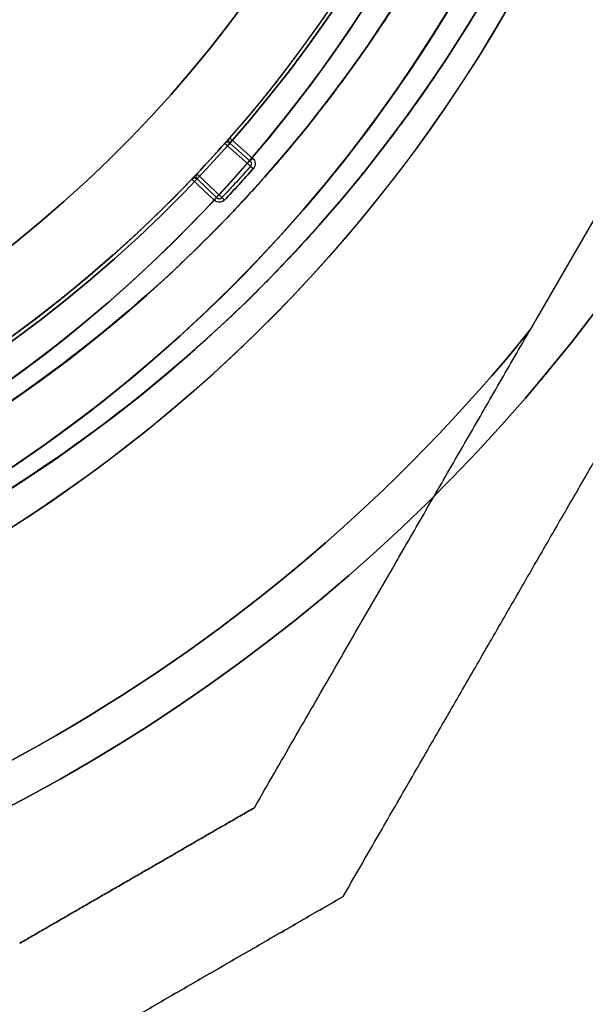
# Model space of a CAD drawing. Units: millimetres. Extents: x 3368 to 10936, y 2155 to 9636.
# Drawn here: x 6451 to 6475, y 4718 to 4759 of the extents above; entities that cross this region are included whole.
import ezdxf

# ---------------------------------------------------------------- set-up
doc = ezdxf.new("R2010")
doc.units = ezdxf.units.MM
doc.layers.add('Dimensions', color=7, linetype='Continuous')
doc.styles.get("Standard").update_dxf_attribs({"font": 'arial.ttf'})
doc.dimstyles.new('Leikkiset keinu', dxfattribs={"dimtxt": 150, "dimasz": 2.5, "dimexe": 0.06, "dimexo": 0.625, "dimtad": 0, "dimtih": 1, "dimtoh": 1, "dimdec": 0, "dimtxsty": 'Standard', "dimcen": 2.5, "dimadec": 0, "dimazin": 0, "dimtfac": 1, "dimtmove": 0, "dimatfit": 3, "dimfxl": 1, "dimarcsym": 0})

# ---------------------------------------------------------------- blocks, each defined once
blk = doc.blocks.new('*D29')
at = {"layer": 'Defpoints', "color": 0, "transparency": 16777216}
for p in [(3814.644, 4790.032, -122.572), (8791.819, 4790.032, -402.836), (8791.819, 2767.715)]:
    blk.add_point(p, dxfattribs=at)
at = {"layer": 'Dimensions', "color": 0, "lineweight": -2, "transparency": 16777216}
for p, q in [((3814.644, 4789.407), (3814.644, 2767.655)), ((8791.819, 4789.407), (8791.819, 2767.655)), ((3817.144, 2767.715), (6075.611, 2767.715)), ((8789.319, 2767.715), (6530.852, 2767.715))]:
    blk.add_line(p, q, dxfattribs=at)
at = {"layer": 'Dimensions', "color": 0, "transparency": 16777216}
for points in [[(3817.144, 2768.132), (3817.144, 2767.299), (3814.644, 2767.715)], [(8789.319, 2768.132), (8789.319, 2767.299), (8791.819, 2767.715)]]:
    blk.add_solid(points, dxfattribs=at)
at = {"layer": 'Dimensions', "color": 0, "transparency": 16777216, "insert": (6303.232, 2767.715), "char_height": 150, "attachment_point": 5}
blk.add_mtext('4977', dxfattribs=at)
blk = doc.blocks.new('*D30')
at = {"layer": 'Defpoints', "color": 0, "transparency": 16777216}
for p in [(6442.819, 6954.032, 597.164), (9935.058, 6954.032), (6442.819, 3256.032, 597.164)]:
    blk.add_point(p, dxfattribs=at)
at = {"layer": 'Dimensions', "color": 0, "lineweight": -2, "transparency": 16777216}
for p, q in [((6443.444, 6954.032), (9935.118, 6954.032)), ((9935.058, 6951.532), (9935.058, 5182.295)), ((9935.058, 3258.532), (9935.058, 5027.77)), ((6443.444, 3256.032), (9935.118, 3256.032))]:
    blk.add_line(p, q, dxfattribs=at)
at = {"layer": 'Dimensions', "color": 0, "transparency": 16777216}
for points in [[(9934.641, 6951.532), (9935.475, 6951.532), (9935.058, 6954.032)], [(9934.641, 3258.532), (9935.475, 3258.532), (9935.058, 3256.032)]]:
    blk.add_solid(points, dxfattribs=at)
at = {"layer": 'Dimensions', "color": 0, "transparency": 16777216, "insert": (9935.058, 5105.032), "char_height": 150, "attachment_point": 5}
blk.add_mtext('3698', dxfattribs=at)
blk = doc.blocks.new('*D31')
at = {"layer": 'Defpoints', "color": 0, "transparency": 16777216}
for p in [(4867.368, 4779.926, -612.242), (8012.703, 4779.597, -827.102), (4867.368, 4271.341)]:
    blk.add_point(p, dxfattribs=at)
at = {"layer": 'Dimensions', "color": 0, "lineweight": -2, "transparency": 16777216}
for p, q in [((4867.368, 4779.301), (4867.368, 4271.281)), ((8012.703, 4778.972), (8012.703, 4271.281)), ((4869.868, 4271.341), (6214.922, 4271.341)), ((8010.203, 4271.341), (6665.149, 4271.341))]:
    blk.add_line(p, q, dxfattribs=at)
at = {"layer": 'Dimensions', "color": 0, "transparency": 16777216}
for points in [[(4869.868, 4271.758), (4869.868, 4270.924), (4867.368, 4271.341)], [(8010.203, 4271.758), (8010.203, 4270.924), (8012.703, 4271.341)]]:
    blk.add_solid(points, dxfattribs=at)
at = {"layer": 'Dimensions', "color": 0, "transparency": 16777216, "insert": (6440.035, 4271.341), "char_height": 150, "attachment_point": 5}
blk.add_mtext('3145', dxfattribs=at)
blk = doc.blocks.new('*D34')
at = {"layer": 'Defpoints', "color": 0, "transparency": 16777216}
for p in [(6440.035, 6994.533, -719.672), (6440.035, 3215.862, -719.672), (10708.736, 3215.862)]:
    blk.add_point(p, dxfattribs=at)
at = {"layer": 'Dimensions', "color": 0, "lineweight": -2, "transparency": 16777216}
for p, q in [((6440.66, 6994.533), (10708.796, 6994.533)), ((10708.736, 6992.033), (10708.736, 5182.459)), ((10708.736, 3218.362), (10708.736, 5027.935)), ((6440.66, 3215.862), (10708.796, 3215.862))]:
    blk.add_line(p, q, dxfattribs=at)
at = {"layer": 'Dimensions', "color": 0, "transparency": 16777216}
for points in [[(10708.319, 6992.033), (10709.153, 6992.033), (10708.736, 6994.533)], [(10708.319, 3218.362), (10709.153, 3218.362), (10708.736, 3215.862)]]:
    blk.add_solid(points, dxfattribs=at)
at = {"layer": 'Dimensions', "color": 0, "transparency": 16777216, "insert": (10708.736, 5105.197), "char_height": 150, "attachment_point": 5}
blk.add_mtext('3779', dxfattribs=at)
blk = doc.blocks.new('*D35')
at = {"layer": 'Defpoints', "color": 0, "transparency": 16777216}
for p in [(3367.644, 5105.033, -122.572), (9512.819, 5105.032, -402.836), (9512.819, 2253.703)]:
    blk.add_point(p, dxfattribs=at)
at = {"layer": 'Dimensions', "color": 0, "lineweight": -2, "transparency": 16777216}
for p, q in [((3367.644, 5104.408), (3367.644, 2253.643)), ((9512.819, 5104.407), (9512.819, 2253.643)), ((3370.144, 2253.703), (6214.658, 2253.703)), ((9510.319, 2253.703), (6665.806, 2253.703))]:
    blk.add_line(p, q, dxfattribs=at)
at = {"layer": 'Dimensions', "color": 0, "transparency": 16777216}
for points in [[(3370.144, 2254.12), (3370.144, 2253.287), (3367.644, 2253.703)], [(9510.319, 2254.12), (9510.319, 2253.287), (9512.819, 2253.703)]]:
    blk.add_solid(points, dxfattribs=at)
at = {"layer": 'Dimensions', "color": 0, "transparency": 16777216, "insert": (6440.232, 2253.703), "char_height": 150, "attachment_point": 5}
blk.add_mtext('6145', dxfattribs=at)

msp = doc.modelspace()

# ---------------------------------------------------------------- linework, layer by layer
at = {"extrusion": (-0.866025, 0.5, -2.19237e-15)}
for p, q in [((6477.085, 4753.885, -828.497), (6472.419, 4745.803, -828.497)), ((6477.085, 4753.885, -773.497), (6472.419, 4745.803, -773.497)), ((6477.085, 4753.885, -558.497), (6472.419, 4745.803, -558.497)), ((6477.085, 4753.885, -503.497), (6472.419, 4745.803, -503.497)), ((6477.085, 4753.885, -288.497), (6472.419, 4745.803, -288.497)), ((6477.085, 4753.885, -233.497), (6472.419, 4745.803, -233.497)), ((6477.085, 4753.885, -18.497), (6472.419, 4745.803, -18.497)), ((6477.085, 4753.885, 36.503), (6472.419, 4745.803, 36.503)), ((6461.055, 4726.121, -778.56), (6461.055, 4726.121, -823.433)), ((6461.055, 4726.121, -508.56), (6461.055, 4726.121, -553.433)), ((6461.055, 4726.121, -238.56), (6461.055, 4726.121, -283.433)), ((6461.055, 4726.121, 31.44), (6461.055, 4726.121, -13.433))]:
    msp.add_line(p, q, dxfattribs=at)
for p, q in [((6477.085, 4753.885, -828.497), (6472.419, 4745.803, -828.497)), ((6477.085, 4753.885, -558.497), (6472.419, 4745.803, -558.497)), ((6477.085, 4753.885, -288.497), (6472.419, 4745.803, -288.497)), ((6477.085, 4753.885, -18.497), (6472.419, 4745.803, -18.497)), ((6459.833, 4753.504, 252.282), (6460.9, 4752.563, 292.498)), ((6459.833, 4753.504, 252.282), (6460.9, 4752.563, 292.498)), ((6460.986, 4752.887, 292.643), (6460.032, 4753.73, 292.643)), ((6460.032, 4753.729, 292.643), (6460.032, 4753.729, 260.763)), ((6460.032, 4753.729, 292.643), (6460.032, 4753.729, 260.763)), ((6460.887, 4752.775, 292.493), (6460.045, 4753.518, 260.763)), ((6460.045, 4753.518, 260.763), (6460.045, 4753.518, 292.493)), ((6460.045, 4753.518, 292.493), (6460.887, 4752.775, 292.493)), ((6459.717, 4751.272, 292.498), (6458.685, 4752.252, 252.282)), ((6459.717, 4751.272, 292.498), (6458.685, 4752.252, 252.282)), ((6458.478, 4752.034, 292.643), (6459.401, 4751.157, 292.643)), ((6458.479, 4752.034, 260.763), (6458.479, 4752.034, 292.643)), ((6458.479, 4752.034, 260.763), (6458.479, 4752.034, 292.643)), ((6458.691, 4752.039, 292.493), (6458.691, 4752.039, 260.763)), ((6458.691, 4752.039, 260.763), (6459.504, 4751.266, 292.493)), ((6459.504, 4751.266, 292.493), (6458.691, 4752.039, 292.493))]:
    msp.add_line(p, q)
at = {"extrusion": (5.01254e-15, 4.29723e-15, -1)}
for p, q in [((6477.085, 4753.885, -773.497), (6472.419, 4745.803, -773.497)), ((6477.085, 4753.885, -503.497), (6472.419, 4745.803, -503.497)), ((6477.085, 4753.885, -233.497), (6472.419, 4745.803, -233.497)), ((6477.085, 4753.885, 36.503), (6472.419, 4745.803, 36.503))]:
    msp.add_line(p, q, dxfattribs=at)
at = {"extrusion": (-1.38216e-17, 8.79983e-17, -1)}
for p, q in [((6460.986, 4752.887, 292.643), (6460.032, 4753.73, 292.643)), ((6458.478, 4752.034, 292.643), (6459.401, 4751.157, 292.643))]:
    msp.add_line(p, q, dxfattribs=at)
at = {"extrusion": (0.662103, 0.749413, 5.67957e-17)}
for p, q in [((6460.045, 4753.518, 260.763), (6460.045, 4753.518, 292.493)), ((6460.045, 4753.518, 292.493), (6460.887, 4752.775, 292.493)), ((6460.887, 4752.775, 292.493), (6460.045, 4753.518, 260.763))]:
    msp.add_line(p, q, dxfattribs=at)
at = {"extrusion": (-0.688911, -0.724846, -5.42633e-17)}
for p, q in [((6458.691, 4752.039, 260.763), (6459.504, 4751.266, 292.493)), ((6459.504, 4751.266, 292.493), (6458.691, 4752.039, 292.493)), ((6458.691, 4752.039, 292.493), (6458.691, 4752.039, 260.763))]:
    msp.add_line(p, q, dxfattribs=at)
at = {"extrusion": (-0.5, 0.866025, 1.63127e-15)}
for p, q in [((6461.055, 4726.121, -778.56), (6461.055, 4726.121, -823.433)), ((6461.055, 4726.121, -508.56), (6461.055, 4726.121, -553.433)), ((6461.055, 4726.121, -238.56), (6461.055, 4726.121, -283.433)), ((6461.055, 4726.121, 31.44), (6461.055, 4726.121, -13.433))]:
    msp.add_line(p, q, dxfattribs=at)
at = {"extrusion": (0.5, -0.866025, -1.63127e-15)}
for p, q in [((6464.716, 4722.461, -776.1), (6464.716, 4722.461, -825.894)), ((6464.716, 4722.461, -506.1), (6464.716, 4722.461, -555.894)), ((6464.716, 4722.461, -236.1), (6464.716, 4722.461, -285.894)), ((6464.716, 4722.461, 33.9), (6464.716, 4722.461, -15.894))]:
    msp.add_line(p, q, dxfattribs=at)
at = {"extrusion": (0.866025, -0.5, 2.19237e-15)}
for p, q in [((6464.716, 4722.461, -776.1), (6464.716, 4722.461, -825.894)), ((6464.716, 4722.461, -506.1), (6464.716, 4722.461, -555.894)), ((6464.716, 4722.461, -236.1), (6464.716, 4722.461, -285.894)), ((6464.716, 4722.461, 33.9), (6464.716, 4722.461, -15.894))]:
    msp.add_line(p, q, dxfattribs=at)
at = {"extrusion": (-1.38216e-17, 8.79983e-17, -1)}
for centre, radius, start, end in [((-6418.715, 4790.033, -287.643), 60.15, 81.07367, 261.07367), ((-6418.715, 4790.033, 2207.357), 57.15, 81.0737, 261.0737), ((-6418.715, 4790.033, -292.643), 57.15, 81.0737, 261.0737), ((-6418.715, 4790.033, -287.643), 57.15, 81.0737, 261.0737), ((-6418.715, 4790.033, -292.643), 57.15, 81.0737, 261.0737), ((-6418.715, 4790.033, -287.643), 57.15, 81.0737, 261.0737), ((-6418.715, 4790.033, 2207.357), 55.15, 81.0737, 261.0737), ((-6418.715, 4790.033, -247.643), 55, 81.0737, 261.0737), ((-6418.715, 4790.033, -247.643), 55, 81.0737, 261.0737), ((-6418.715, 4790.033, -247.643), 52, 81.0737, 261.0737), ((-6418.715, 4790.033, -295.643), 52, 81.0737, 261.0737), ((-6418.715, 4790.033, -247.643), 52, 81.0737, 261.0737), ((-6418.715, 4790.033, -292.643), 55, 172.2713, 221.3042), ((-6418.715, 4790.033, -292.643), 55, 172.2713, 221.3042), ((-6418.715, 4790.033, -252.277), 55, 221.6172, 223.3873), ((-6418.715, 4790.033, -252.277), 55, 221.6172, 223.3873), ((-6460.145, 4753.63, -260.763), 0.15, 311.4605, 41.3046), ((-6460.145, 4753.63, -260.763), 0.15, 311.4605, 41.3046), ((-6418.715, 4790.033, -292.498), 56.423, 221.6132, 223.3913), ((-6418.715, 4790.033, -292.498), 56.423, 221.6132, 223.3913), ((-6418.715, 4790.033, -292.643), 56.573, 221.6132, 223.3913), ((-6418.715, 4790.033, -292.643), 55, 223.7003, 261.0737), ((-6418.715, 4790.033, -292.643), 55, 223.7003, 261.0737), ((-6418.715, 4790.033, -314.165), 57.15, 226.9085, 259.2388), ((-6418.715, 4790.033, -314.165), 60.15, 226.90855, 259.23879)]:
    msp.add_arc(centre, radius, start, end, dxfattribs=at)
for centre, radius, start, end in [((6418.715, 4790.033, 287.643), 60.15, 278.92633, 98.92633), ((6418.715, 4790.033, 292.643), 57.15, 278.9263, 98.9263), ((6418.715, 4790.033, -2207.357), 57.15, 278.9263, 98.9263), ((6418.715, 4790.033, 292.643), 57.15, 278.9263, 98.9263), ((6418.715, 4790.033, 295.643), 57.15, 278.9263, 98.9263), ((6418.715, 4790.033, 295.643), 57.15, 278.9263, 98.9263), ((6418.715, 4790.033, 292.643), 55.15, 278.9263, 98.9263), ((6418.715, 4790.033, 292.643), 55.15, 278.9263, 98.9263), ((6418.715, 4790.033, -2207.357), 55.15, 278.9263, 98.9263), ((6418.715, 4790.033, 295.643), 52, 278.9263, 98.9263), ((6417.703, 4790.033, -768.497), 72, 180, 330), ((6417.703, 4790.033, -498.497), 72, 180, 330), ((6417.703, 4790.033, -228.497), 72, 180, 330), ((6417.703, 4790.033, 41.503), 72, 180, 330), ((6417.703, 4790.033, -833.497), 60, 180, 0), ((6417.703, 4790.033, -768.497), 60, 180, 330), ((6417.703, 4790.033, -563.497), 60, 180, 0), ((6417.703, 4790.033, -498.497), 60, 180, 330), ((6417.703, 4790.033, -293.497), 60, 180, 0), ((6417.703, 4790.033, -228.497), 60, 180, 330), ((6417.703, 4790.033, -23.497), 60, 180, 0), ((6417.703, 4790.033, 41.503), 60, 180, 330), ((6417.703, 4790.033, -778.568), 57, 180, 330), ((6417.703, 4790.033, -771.497), 57, 180, 330), ((6417.703, 4790.033, -771.497), 57, 180, 330), ((6417.703, 4790.033, -778.568), 57, 180, 330), ((6417.703, 4790.033, -508.568), 57, 180, 330), ((6417.703, 4790.033, -501.497), 57, 180, 330), ((6417.703, 4790.033, -501.497), 57, 180, 330), ((6417.703, 4790.033, -508.568), 57, 180, 330), ((6417.703, 4790.033, -238.568), 57, 180, 330), ((6417.703, 4790.033, -231.497), 57, 180, 330), ((6417.703, 4790.033, -231.497), 57, 180, 330), ((6417.703, 4790.033, -238.568), 57, 180, 330), ((6417.703, 4790.033, 31.432), 57, 180, 330), ((6417.703, 4790.033, 38.503), 57, 180, 330), ((6417.703, 4790.033, 38.503), 57, 180, 330), ((6417.703, 4790.033, 31.432), 57, 180, 330), ((6417.703, 4790.033, -828.497), 62.071, 196.92799, 343.0722), ((6417.703, 4790.033, -828.497), 62.071, 196.92799, 343.0722), ((6417.703, 4790.033, -558.497), 62.071, 196.92799, 343.0722), ((6417.703, 4790.033, -558.497), 62.071, 196.92799, 343.0722), ((6417.703, 4790.033, -288.497), 62.071, 196.92799, 343.0722), ((6417.703, 4790.033, -288.497), 62.071, 196.92799, 343.0722), ((6417.703, 4790.033, -18.497), 62.071, 196.92799, 343.0722), ((6417.703, 4790.033, -18.497), 62.071, 196.92799, 343.0722), ((6418.715, 4790.033, 252.282), 55, 316.6127, 318.3828), ((6418.715, 4790.033, 252.282), 55, 316.6127, 318.3828), ((6418.715, 4790.033, 292.643), 56.573, 316.6087, 318.3868), ((6458.587, 4751.931, 260.763), 0.15, 46.456, 136.3002), ((6458.587, 4751.931, 260.763), 0.15, 46.456, 136.3002), ((6417.703, 4790.033, -828.497), 70.357, 278.95044, 321.04956), ((6417.703, 4790.033, -558.497), 70.357, 278.95044, 321.04956), ((6417.703, 4790.033, -288.497), 70.357, 278.95044, 321.04956), ((6417.703, 4790.033, -18.497), 70.357, 278.95044, 321.04956)]:
    msp.add_arc(centre, radius, start, end)
at = {"extrusion": (4.59651e-15, 4.53743e-15, -1)}
for centre, radius, start, end in [((-6417.703, 4790.033, 833.497), 72, 210, 0), ((-6417.703, 4790.033, 768.497), 72, 210, 0), ((-6417.703, 4790.033, 833.497), 72, 210, 0), ((-6417.703, 4790.033, 563.497), 72, 210, 0), ((-6417.703, 4790.033, 498.497), 72, 210, 0), ((-6417.703, 4790.033, 563.497), 72, 210, 0), ((-6417.703, 4790.033, 293.497), 72, 210, 0), ((-6417.703, 4790.033, 228.497), 72, 210, 0), ((-6417.703, 4790.033, 293.497), 72, 210, 0), ((-6417.703, 4790.033, 23.497), 72, 210, 0), ((-6417.703, 4790.033, -41.503), 72, 210, 0), ((-6417.703, 4790.033, 23.497), 72, 210, 0), ((-6417.703, 4790.033, 768.497), 60, 210, 0), ((-6417.703, 4790.033, 833.497), 60, 180, 0), ((-6417.703, 4790.033, 498.497), 60, 210, 0), ((-6417.703, 4790.033, 563.497), 60, 180, 0), ((-6417.703, 4790.033, 228.497), 60, 210, 0), ((-6417.703, 4790.033, 293.497), 60, 180, 0), ((-6417.703, 4790.033, -41.503), 60, 210, 0), ((-6417.703, 4790.033, 23.497), 60, 180, 0), ((-6417.703, 4790.033, 823.426), 57, 180, 0), ((-6417.703, 4790.033, 830.497), 57, 180, 0), ((-6417.703, 4790.033, 823.426), 57, 180, 0), ((-6417.703, 4790.033, 830.497), 57, 180, 0), ((-6417.703, 4790.033, 553.426), 57, 180, 0), ((-6417.703, 4790.033, 560.497), 57, 180, 0), ((-6417.703, 4790.033, 553.426), 57, 180, 0), ((-6417.703, 4790.033, 560.497), 57, 180, 0), ((-6417.703, 4790.033, 283.426), 57, 180, 0), ((-6417.703, 4790.033, 290.497), 57, 180, 0), ((-6417.703, 4790.033, 283.426), 57, 180, 0), ((-6417.703, 4790.033, 290.497), 57, 180, 0), ((-6417.703, 4790.033, 13.426), 57, 180, 0), ((-6417.703, 4790.033, 20.497), 57, 180, 0), ((-6417.703, 4790.033, 13.426), 57, 180, 0), ((-6417.703, 4790.033, 20.497), 57, 180, 0), ((-6417.703, 4790.033, 773.497), 62.071, 210, 343.07201), ((-6417.703, 4790.033, 773.497), 62.071, 210, 343.07201), ((-6417.703, 4790.033, 503.497), 62.071, 210, 343.07201), ((-6417.703, 4790.033, 503.497), 62.071, 210, 343.07201), ((-6417.703, 4790.033, 233.497), 62.071, 210, 343.07201), ((-6417.703, 4790.033, 233.497), 62.071, 210, 343.07201), ((-6417.703, 4790.033, -36.503), 62.071, 210, 343.07201), ((-6417.703, 4790.033, -36.503), 62.071, 210, 343.07201), ((-6417.703, 4790.033, 828.497), 70.357, 218.95044, 261.04956), ((-6417.703, 4790.033, 773.497), 70.357, 218.95044, 261.04956), ((-6417.703, 4790.033, 773.497), 70.357, 218.95044, 261.04956), ((-6417.703, 4790.033, 558.497), 70.357, 218.95044, 261.04956), ((-6417.703, 4790.033, 503.497), 70.357, 218.95044, 261.04956), ((-6417.703, 4790.033, 503.497), 70.357, 218.95044, 261.04956), ((-6417.703, 4790.033, 288.497), 70.357, 218.95044, 261.04956), ((-6417.703, 4790.033, 233.497), 70.357, 218.95044, 261.04956), ((-6417.703, 4790.033, 233.497), 70.357, 218.95044, 261.04956), ((-6417.703, 4790.033, 18.497), 70.357, 218.95044, 261.04956), ((-6417.703, 4790.033, -36.503), 70.357, 218.95044, 261.04956), ((-6417.703, 4790.033, -36.503), 70.357, 218.95044, 261.04956)]:
    msp.add_arc(centre, radius, start, end, dxfattribs=at)
at = {"extrusion": (-0.66415, -0.747599, -1.87244e-13)}
msp.add_arc((1672.474, 252.277, -7844.016), 0.15, 177.9741, 180, dxfattribs=at)
msp.add_arc((1672.474, 252.277, -7844.016), 0.15, 177.9741, 180, dxfattribs=at)
at = {"extrusion": (0.749413, -0.662103, -6.8622e-17)}
msp.add_arc((7839.714, 292.493, 1695.041), 0.15, 90, 180, dxfattribs=at)
msp.add_arc((7839.714, 292.493, 1695.041), 0.15, 90, 180, dxfattribs=at)
at = {"extrusion": (-0.664099, -0.747645, -5.66126e-17)}
msp.add_arc((1674.439, 292.493, -7843.904), 0.15, 90, 177.9741, dxfattribs=at)
msp.add_arc((1674.439, 292.493, -7843.904), 0.15, 90, 177.9741, dxfattribs=at)
at = {"extrusion": (-0.686927, -0.726727, -4.01467e-13)}
msp.add_arc((1429.402, 252.277, -7890.231), 0.15, 177.9741, 180, dxfattribs=at)
msp.add_arc((1429.402, 252.277, -7890.231), 0.15, 177.9741, 180, dxfattribs=at)
at = {"extrusion": (-0.724846, 0.688911, 7.06415e-17)}
msp.add_arc((-7893.81, 292.493, -1408.942), 0.15, 90, 180, dxfattribs=at)
msp.add_arc((-7893.81, 292.493, -1408.942), 0.15, 90, 180, dxfattribs=at)
at = {"extrusion": (-0.686977, -0.726679, -8.38702e-15)}
msp.add_arc((1430.279, 292.493, -7890.326), 0.15, 90, 177.9741, dxfattribs=at)
msp.add_arc((1430.279, 292.493, -7890.326), 0.15, 90, 177.9741, dxfattribs=at)
at = {"extrusion": (-0.529912, 0.46818, -0.707107)}
msp.add_ellipse((6460.145, 4753.63, 292.493), major_axis=(-0.112, 0.099, 0.15), ratio=0.707108, start_param=-1.570798, end_param=-0.002724, dxfattribs=at)
msp.add_ellipse((6460.145, 4753.63, 292.493), major_axis=(-0.112, 0.099, 0.15), ratio=0.707108, start_param=-1.570798, end_param=-0.002724, dxfattribs=at)
at = {"extrusion": (-0.512545, 0.487131, -0.707107)}
msp.add_ellipse((6458.587, 4751.931, 292.493), major_axis=(-0.109, 0.103, 0.15), ratio=0.707108, start_param=0.002724, end_param=1.570798, dxfattribs=at)
msp.add_ellipse((6458.587, 4751.931, 292.493), major_axis=(-0.109, 0.103, 0.15), ratio=0.707108, start_param=0.002724, end_param=1.570798, dxfattribs=at)
for points, knots in [([(6475.41, 4782.832, 314.165), (6475.342, 4782.3, 313.177), (6475.264, 4781.744, 312.204), (6475.081, 4780.576, 310.294), (6474.975, 4779.964, 309.357), (6474.731, 4778.686, 307.54), (6474.593, 4778.018, 306.657), (6474.273, 4776.616, 304.955), (6474.091, 4775.881, 304.136), (6473.67, 4774.325, 302.577), (6473.429, 4773.501, 301.835), (6472.882, 4771.786, 300.497), (6472.575, 4770.893, 299.897), (6472.045, 4769.483, 299.131), (6471.857, 4768.999, 298.898), (6471.461, 4768.025, 298.493), (6471.253, 4767.532, 298.32), (6470.814, 4766.535, 298.038), (6470.582, 4766.027, 297.928), (6470.102, 4765.015, 297.784), (6469.606, 4764.009, 297.712), (6469.08, 4763.016, 297.785), (6468.538, 4762.03, 297.933), (6468.265, 4761.55, 298.042), (6467.716, 4760.615, 298.325), (6467.439, 4760.16, 298.498), (6466.883, 4759.272, 298.902), (6466.602, 4758.837, 299.135), (6465.769, 4757.582, 299.902), (6465.228, 4756.814, 300.5), (6464.169, 4755.378, 301.825), (6463.65, 4754.711, 302.553), (6462.888, 4753.769, 303.722), (6462.637, 4753.466, 304.125), (6462.144, 4752.881, 304.946), (6461.902, 4752.6, 305.366), (6461.186, 4751.785, 306.648), (6460.724, 4751.279, 307.534), (6459.828, 4750.33, 309.358), (6459.393, 4749.885, 310.296), (6458.554, 4749.053, 312.205), (6458.149, 4748.664, 313.177), (6457.758, 4748.298, 314.165)], [0, 0, 0, 0, 0.0033695, 0.0033695, 0.00673899, 0.00673899, 0.01010849, 0.01010849, 0.01347799, 0.01347799, 0.01684749, 0.01684749, 0.02021698, 0.02021698, 0.02190173, 0.02190173, 0.02358648, 0.02358648, 0.02527123, 0.02527123, 0.02695598, 0.02864073, 0.02864073, 0.03032547, 0.03032547, 0.03201022, 0.03201022, 0.03369497, 0.03369497, 0.03706447, 0.03706447, 0.04043397, 0.04043397, 0.04211871, 0.04211871, 0.04380346, 0.04380346, 0.04717296, 0.04717296, 0.05054246, 0.05054246, 0.05391195, 0.05391195, 0.05391195, 0.05391195]), ([(6469.757, 4758.208, 298.664), (6469.687, 4758.097, 298.711), (6469.618, 4757.986, 298.76), (6469.548, 4757.876, 298.81), (6469.329, 4757.53, 298.969), (6469.108, 4757.188, 299.145), (6468.888, 4756.856, 299.334), (6468.804, 4756.729, 299.407), (6468.721, 4756.603, 299.481), (6468.637, 4756.479, 299.557), (6468.145, 4755.748, 300.005), (6467.662, 4755.063, 300.515), (6467.187, 4754.416, 301.075), (6467.092, 4754.287, 301.186), (6466.998, 4754.16, 301.299), (6466.904, 4754.034, 301.414)], [0.032972255, 0.032972255, 0.032972255, 0.032972255, 0.033390726, 0.033390726, 0.033390726, 0.034707637, 0.034707637, 0.034707637, 0.035211473, 0.035211473, 0.035211473, 0.038178401, 0.038178401, 0.038178401, 0.038767668, 0.038767668, 0.038767668, 0.038767668]), ([(6460.032, 4753.729, 260.763), (6460.032, 4753.729, 259.345), (6460.025, 4753.721, 257.927), (6459.996, 4753.688, 255.8), (6459.983, 4753.674, 255.092), (6459.955, 4753.642, 254.029), (6459.944, 4753.63, 253.675), (6459.921, 4753.604, 253.144), (6459.913, 4753.594, 252.967), (6459.896, 4753.575, 252.702), (6459.89, 4753.568, 252.614), (6459.877, 4753.554, 252.483), (6459.873, 4753.549, 252.439), (6459.864, 4753.538, 252.374), (6459.86, 4753.535, 252.352), (6459.854, 4753.527, 252.32), (6459.851, 4753.525, 252.31), (6459.845, 4753.517, 252.29), (6459.841, 4753.513, 252.277), (6459.833, 4753.505, 252.277)], [0, 0, 0, 0, 0.004254101, 0.004254101, 0.006381151, 0.006381151, 0.007444676, 0.007444676, 0.007976439, 0.007976439, 0.00824232, 0.00824232, 0.008375261, 0.008375261, 0.008441731, 0.008441731, 0.008474966, 0.008474966, 0.008508201, 0.008508201, 0.008508201, 0.008508201]), ([(6460.032, 4753.729, 260.763), (6460.032, 4753.729, 259.345), (6460.025, 4753.721, 257.927), (6459.996, 4753.688, 255.8), (6459.983, 4753.674, 255.092), (6459.955, 4753.642, 254.029), (6459.944, 4753.63, 253.675), (6459.921, 4753.604, 253.144), (6459.913, 4753.594, 252.967), (6459.896, 4753.575, 252.702), (6459.89, 4753.568, 252.614), (6459.877, 4753.554, 252.483), (6459.873, 4753.549, 252.439), (6459.864, 4753.538, 252.374), (6459.86, 4753.535, 252.352), (6459.854, 4753.527, 252.32), (6459.851, 4753.525, 252.31), (6459.845, 4753.517, 252.29), (6459.841, 4753.513, 252.277), (6459.833, 4753.505, 252.277)], [0, 0, 0, 0, 0.004254101, 0.004254101, 0.006381151, 0.006381151, 0.007444676, 0.007444676, 0.007976439, 0.007976439, 0.00824232, 0.00824232, 0.008375261, 0.008375261, 0.008441731, 0.008441731, 0.008474966, 0.008474966, 0.008508201, 0.008508201, 0.008508201, 0.008508201]), ([(6460.045, 4753.518, 260.763), (6460.027, 4753.534, 259.348), (6460.004, 4753.547, 257.934), (6459.962, 4753.555, 255.812), (6459.946, 4753.557, 255.105), (6459.918, 4753.553, 254.044), (6459.908, 4753.551, 253.691), (6459.89, 4753.544, 253.16), (6459.883, 4753.542, 252.984), (6459.871, 4753.535, 252.719), (6459.867, 4753.533, 252.63), (6459.859, 4753.527, 252.498), (6459.856, 4753.525, 252.454), (6459.851, 4753.521, 252.388), (6459.849, 4753.519, 252.366), (6459.845, 4753.516, 252.333), (6459.844, 4753.515, 252.322), (6459.841, 4753.513, 252.306), (6459.84, 4753.512, 252.301), (6459.838, 4753.509, 252.29), (6459.837, 4753.509, 252.282), (6459.833, 4753.504, 252.282)], [0, 0, 0, 0, 0.004244284, 0.004244284, 0.006366426, 0.006366426, 0.007427498, 0.007427498, 0.007958033, 0.007958033, 0.008223301, 0.008223301, 0.008355935, 0.008355935, 0.008422252, 0.008422252, 0.00845541, 0.00845541, 0.008471989, 0.008471989, 0.008488569, 0.008488569, 0.008488569, 0.008488569]), ([(6460.045, 4753.518, 260.763), (6460.027, 4753.534, 259.348), (6460.004, 4753.547, 257.934), (6459.962, 4753.555, 255.812), (6459.946, 4753.557, 255.105), (6459.918, 4753.553, 254.044), (6459.908, 4753.551, 253.691), (6459.89, 4753.544, 253.16), (6459.883, 4753.542, 252.984), (6459.871, 4753.535, 252.719), (6459.867, 4753.533, 252.63), (6459.859, 4753.527, 252.498), (6459.856, 4753.525, 252.454), (6459.851, 4753.521, 252.388), (6459.849, 4753.519, 252.366), (6459.845, 4753.516, 252.333), (6459.844, 4753.515, 252.322), (6459.841, 4753.513, 252.306), (6459.84, 4753.512, 252.301), (6459.838, 4753.509, 252.29), (6459.837, 4753.509, 252.282), (6459.833, 4753.504, 252.282)], [0, 0, 0, 0, 0.004244284, 0.004244284, 0.006366426, 0.006366426, 0.007427498, 0.007427498, 0.007958033, 0.007958033, 0.008223301, 0.008223301, 0.008355935, 0.008355935, 0.008422252, 0.008422252, 0.00845541, 0.00845541, 0.008471989, 0.008471989, 0.008488569, 0.008488569, 0.008488569, 0.008488569]), ([(6460.986, 4752.887, 292.643), (6461.045, 4752.835, 292.643), (6461.082, 4752.759, 292.643), (6461.092, 4752.602, 292.643), (6461.064, 4752.522, 292.643), (6461.012, 4752.463, 292.643)], [0, 0, 0, 0, 0.0002366749, 0.0002366749, 0.0004733498, 0.0004733498, 0.0004733498, 0.0004733498]), ([(6460.986, 4752.887, 292.643), (6461.045, 4752.835, 292.643), (6461.082, 4752.759, 292.643), (6461.092, 4752.602, 292.643), (6461.064, 4752.522, 292.643), (6461.012, 4752.463, 292.643)], [0, 0, 0, 0, 0.0002366749, 0.0002366749, 0.0004733498, 0.0004733498, 0.0004733498, 0.0004733498]), ([(6458.685, 4752.252, 252.277), (6458.678, 4752.244, 252.277), (6458.673, 4752.239, 252.29), (6458.667, 4752.232, 252.31), (6458.664, 4752.23, 252.32), (6458.658, 4752.222, 252.352), (6458.654, 4752.219, 252.374), (6458.645, 4752.209, 252.439), (6458.64, 4752.204, 252.483), (6458.627, 4752.19, 252.615), (6458.621, 4752.183, 252.703), (6458.603, 4752.165, 252.967), (6458.594, 4752.155, 253.144), (6458.57, 4752.131, 253.675), (6458.559, 4752.119, 254.029), (6458.53, 4752.088, 255.092), (6458.517, 4752.074, 255.8), (6458.487, 4752.043, 257.927), (6458.479, 4752.034, 259.345), (6458.479, 4752.034, 260.763)], [0, 0, 0, 0, 0.000033599, 0.000033599, 0.000067198, 0.000067198, 0.000134395, 0.000134395, 0.00026879, 0.00026879, 0.00053758, 0.00053758, 0.001075161, 0.001075161, 0.002150322, 0.002150322, 0.004300644, 0.004300644, 0.008601287, 0.008601287, 0.008601287, 0.008601287]), ([(6458.685, 4752.252, 252.277), (6458.678, 4752.244, 252.277), (6458.673, 4752.239, 252.29), (6458.667, 4752.232, 252.31), (6458.664, 4752.23, 252.32), (6458.658, 4752.222, 252.352), (6458.654, 4752.219, 252.374), (6458.645, 4752.209, 252.439), (6458.64, 4752.204, 252.483), (6458.627, 4752.19, 252.615), (6458.621, 4752.183, 252.703), (6458.603, 4752.165, 252.967), (6458.594, 4752.155, 253.144), (6458.57, 4752.131, 253.675), (6458.559, 4752.119, 254.029), (6458.53, 4752.088, 255.092), (6458.517, 4752.074, 255.8), (6458.487, 4752.043, 257.927), (6458.479, 4752.034, 259.345), (6458.479, 4752.034, 260.763)], [0, 0, 0, 0, 0.000033599, 0.000033599, 0.000067198, 0.000067198, 0.000134395, 0.000134395, 0.00026879, 0.00026879, 0.00053758, 0.00053758, 0.001075161, 0.001075161, 0.002150322, 0.002150322, 0.004300644, 0.004300644, 0.008601287, 0.008601287, 0.008601287, 0.008601287]), ([(6458.685, 4752.252, 252.282), (6458.684, 4752.25, 252.282), (6458.683, 4752.249, 252.285), (6458.681, 4752.247, 252.29), (6458.68, 4752.246, 252.293), (6458.679, 4752.244, 252.301), (6458.678, 4752.243, 252.306), (6458.676, 4752.24, 252.322), (6458.675, 4752.239, 252.333), (6458.672, 4752.235, 252.366), (6458.67, 4752.233, 252.388), (6458.667, 4752.227, 252.454), (6458.665, 4752.224, 252.498), (6458.66, 4752.216, 252.631), (6458.658, 4752.212, 252.719), (6458.653, 4752.199, 252.984), (6458.651, 4752.192, 253.16), (6458.646, 4752.174, 253.691), (6458.645, 4752.163, 254.044), (6458.643, 4752.135, 255.105), (6458.646, 4752.12, 255.812), (6458.658, 4752.078, 257.934), (6458.672, 4752.057, 259.348), (6458.691, 4752.039, 260.763)], [0, 0, 0, 0, 0.000008411, 0.000008411, 0.000016823, 0.000016823, 0.000033646, 0.000033646, 0.000067292, 0.000067292, 0.000134583, 0.000134583, 0.000269166, 0.000269166, 0.000538332, 0.000538332, 0.001076664, 0.001076664, 0.002153328, 0.002153328, 0.004306657, 0.004306657, 0.008613313, 0.008613313, 0.008613313, 0.008613313]), ([(6458.685, 4752.252, 252.282), (6458.684, 4752.25, 252.282), (6458.683, 4752.249, 252.285), (6458.681, 4752.247, 252.29), (6458.68, 4752.246, 252.293), (6458.679, 4752.244, 252.301), (6458.678, 4752.243, 252.306), (6458.676, 4752.24, 252.322), (6458.675, 4752.239, 252.333), (6458.672, 4752.235, 252.366), (6458.67, 4752.233, 252.388), (6458.667, 4752.227, 252.454), (6458.665, 4752.224, 252.498), (6458.66, 4752.216, 252.631), (6458.658, 4752.212, 252.719), (6458.653, 4752.199, 252.984), (6458.651, 4752.192, 253.16), (6458.646, 4752.174, 253.691), (6458.645, 4752.163, 254.044), (6458.643, 4752.135, 255.105), (6458.646, 4752.12, 255.812), (6458.658, 4752.078, 257.934), (6458.672, 4752.057, 259.348), (6458.691, 4752.039, 260.763)], [0, 0, 0, 0, 0.000008411, 0.000008411, 0.000016823, 0.000016823, 0.000033646, 0.000033646, 0.000067292, 0.000067292, 0.000134583, 0.000134583, 0.000269166, 0.000269166, 0.000538332, 0.000538332, 0.001076664, 0.001076664, 0.002153328, 0.002153328, 0.004306657, 0.004306657, 0.008613313, 0.008613313, 0.008613313, 0.008613313]), ([(6465.547, 4752.286, 303.227), (6465.456, 4752.174, 303.358), (6465.366, 4752.062, 303.491), (6465.276, 4751.952, 303.624), (6465.099, 4751.736, 303.888), (6464.924, 4751.525, 304.157), (6464.75, 4751.318, 304.429), (6464.489, 4751.007, 304.841), (6464.231, 4750.708, 305.262), (6463.978, 4750.418, 305.691)], [0.041649165, 0.041649165, 0.041649165, 0.041649165, 0.042233831, 0.042233831, 0.042233831, 0.043384547, 0.043384547, 0.043384547, 0.045119929, 0.045119929, 0.045119929, 0.045119929]), ([(6459.826, 4751.169, 292.643), (6459.771, 4751.111, 292.643), (6459.694, 4751.077, 292.643), (6459.537, 4751.073, 292.643), (6459.458, 4751.103, 292.643), (6459.401, 4751.157, 292.643)], [0, 0, 0, 0, 0.0002366941, 0.0002366941, 0.0004733882, 0.0004733882, 0.0004733882, 0.0004733882]), ([(6459.826, 4751.169, 292.643), (6459.771, 4751.111, 292.643), (6459.694, 4751.077, 292.643), (6459.537, 4751.073, 292.643), (6459.458, 4751.103, 292.643), (6459.401, 4751.157, 292.643)], [0, 0, 0, 0, 0.0002366941, 0.0002366941, 0.0004733882, 0.0004733882, 0.0004733882, 0.0004733882]), ([(6463.978, 4750.418, 305.691), (6463.903, 4750.332, 305.818), (6463.828, 4750.247, 305.946), (6463.754, 4750.163, 306.074), (6463.325, 4749.679, 306.814), (6462.908, 4749.223, 307.579), (6462.5, 4748.791, 308.363)], [0.045119929, 0.045119929, 0.045119929, 0.045119929, 0.045633347, 0.045633347, 0.045633347, 0.048590692, 0.048590692, 0.048590692, 0.048590692])]:
    msp.add_open_spline(points, degree=3, knots=knots)
for points in [[(6470.462, 4759.369, 298.241), (6470.229, 4758.974, 298.362), (6469.993, 4758.588, 298.503), (6469.757, 4758.208, 298.664)], [(6466.904, 4754.034, 301.414), (6466.445, 4753.42, 301.976), (6465.993, 4752.839, 302.583), (6465.547, 4752.286, 303.227)], [(6460.909, 4752.75, 292.494), (6460.903, 4752.759, 292.493), (6460.895, 4752.767, 292.493), (6460.887, 4752.775, 292.493)], [(6460.909, 4752.75, 292.494), (6460.903, 4752.759, 292.493), (6460.895, 4752.767, 292.493), (6460.887, 4752.775, 292.493)], [(6460.9, 4752.563, 292.498), (6460.911, 4752.575, 292.498), (6460.92, 4752.59, 292.498), (6460.926, 4752.605, 292.498)], [(6460.9, 4752.563, 292.498), (6460.911, 4752.575, 292.498), (6460.92, 4752.59, 292.498), (6460.926, 4752.605, 292.498)], [(6460.931, 4752.704, 292.495), (6460.927, 4752.721, 292.495), (6460.919, 4752.736, 292.494), (6460.909, 4752.75, 292.494)], [(6460.931, 4752.704, 292.495), (6460.927, 4752.721, 292.495), (6460.919, 4752.736, 292.494), (6460.909, 4752.75, 292.494)], [(6460.926, 4752.605, 292.498), (6460.933, 4752.621, 292.497), (6460.936, 4752.638, 292.497), (6460.937, 4752.654, 292.497)], [(6460.926, 4752.605, 292.498), (6460.933, 4752.621, 292.497), (6460.936, 4752.638, 292.497), (6460.937, 4752.654, 292.497)], [(6460.937, 4752.654, 292.497), (6460.938, 4752.671, 292.496), (6460.936, 4752.688, 292.496), (6460.931, 4752.704, 292.495)], [(6460.937, 4752.654, 292.497), (6460.938, 4752.671, 292.496), (6460.936, 4752.688, 292.496), (6460.931, 4752.704, 292.495)], [(6459.504, 4751.266, 292.493), (6459.516, 4751.255, 292.493), (6459.531, 4751.245, 292.494), (6459.546, 4751.238, 292.494)], [(6459.504, 4751.266, 292.493), (6459.516, 4751.255, 292.493), (6459.531, 4751.245, 292.494), (6459.546, 4751.238, 292.494)], [(6459.546, 4751.238, 292.494), (6459.561, 4751.231, 292.495), (6459.578, 4751.227, 292.496), (6459.595, 4751.225, 292.496)], [(6459.546, 4751.238, 292.494), (6459.561, 4751.231, 292.495), (6459.578, 4751.227, 292.496), (6459.595, 4751.225, 292.496)], [(6459.595, 4751.225, 292.496), (6459.612, 4751.224, 292.496), (6459.629, 4751.225, 292.497), (6459.645, 4751.23, 292.497)], [(6459.595, 4751.225, 292.496), (6459.612, 4751.224, 292.496), (6459.629, 4751.225, 292.497), (6459.645, 4751.23, 292.497)], [(6459.645, 4751.23, 292.497), (6459.661, 4751.234, 292.497), (6459.677, 4751.241, 292.498), (6459.691, 4751.25, 292.498)], [(6459.645, 4751.23, 292.497), (6459.661, 4751.234, 292.497), (6459.677, 4751.241, 292.498), (6459.691, 4751.25, 292.498)], [(6459.691, 4751.25, 292.498), (6459.7, 4751.256, 292.498), (6459.709, 4751.264, 292.498), (6459.717, 4751.272, 292.498)], [(6459.691, 4751.25, 292.498), (6459.7, 4751.256, 292.498), (6459.709, 4751.264, 292.498), (6459.717, 4751.272, 292.498)], [(6462.339, 4748.62, 308.676), (6461.918, 4748.176, 309.499), (6461.507, 4747.757, 310.344), (6461.109, 4747.362, 311.203)], [(6462.5, 4748.791, 308.363), (6462.446, 4748.733, 308.467), (6462.393, 4748.677, 308.571), (6462.339, 4748.62, 308.676)], [(6461.023, 4747.276, 311.389), (6460.605, 4746.863, 312.297), (6460.2, 4746.474, 313.224), (6459.808, 4746.107, 314.165)], [(6461.109, 4747.362, 311.203), (6461.08, 4747.333, 311.265), (6461.051, 4747.305, 311.327), (6461.023, 4747.276, 311.389)]]:
    msp.add_open_spline(points, degree=3)
for points, weights in [([(6464.716, 4722.461, -825.894), (6473.905, 4738.378, -831.654), (6482.222, 4752.783, -831.654)], [1.48939474098, 1.56753561765, 1.56753561765]), ([(6464.716, 4722.461, -776.1), (6473.905, 4738.378, -770.339), (6482.222, 4752.783, -770.339)], [1.48939474098, 1.56753561765, 1.56753561765]), ([(6464.716, 4722.461, -825.894), (6473.905, 4738.378, -831.654), (6482.222, 4752.783, -831.654)], [1.48939474098, 1.56753561765, 1.56753561765]), ([(6464.716, 4722.461, -776.1), (6473.905, 4738.378, -770.339), (6482.222, 4752.783, -770.339)], [1.48939474098, 1.56753561765, 1.56753561765]), ([(6464.716, 4722.461, -555.894), (6473.905, 4738.378, -561.654), (6482.222, 4752.783, -561.654)], [1.48939474098, 1.56753561765, 1.56753561765]), ([(6464.716, 4722.461, -506.1), (6473.905, 4738.378, -500.339), (6482.222, 4752.783, -500.339)], [1.48939474098, 1.56753561765, 1.56753561765]), ([(6464.716, 4722.461, -555.894), (6473.905, 4738.378, -561.654), (6482.222, 4752.783, -561.654)], [1.48939474098, 1.56753561765, 1.56753561765]), ([(6464.716, 4722.461, -506.1), (6473.905, 4738.378, -500.339), (6482.222, 4752.783, -500.339)], [1.48939474098, 1.56753561765, 1.56753561765]), ([(6464.716, 4722.461, -285.894), (6473.905, 4738.378, -291.654), (6482.222, 4752.783, -291.654)], [1.48939474098, 1.56753561765, 1.56753561765]), ([(6464.716, 4722.461, -236.1), (6473.905, 4738.378, -230.339), (6482.222, 4752.783, -230.339)], [1.48939474098, 1.56753561765, 1.56753561765]), ([(6464.716, 4722.461, -285.894), (6473.905, 4738.378, -291.654), (6482.222, 4752.783, -291.654)], [1.48939474098, 1.56753561765, 1.56753561765]), ([(6464.716, 4722.461, -236.1), (6473.905, 4738.378, -230.339), (6482.222, 4752.783, -230.339)], [1.48939474098, 1.56753561765, 1.56753561765]), ([(6464.716, 4722.461, -15.894), (6473.905, 4738.378, -21.654), (6482.222, 4752.783, -21.654)], [1.48939474098, 1.56753561765, 1.56753561765]), ([(6464.716, 4722.461, 33.9), (6473.905, 4738.378, 39.661), (6482.222, 4752.783, 39.661)], [1.48939474098, 1.56753561765, 1.56753561765]), ([(6464.716, 4722.461, -15.894), (6473.905, 4738.378, -21.654), (6482.222, 4752.783, -21.654)], [1.48939474098, 1.56753561765, 1.56753561765]), ([(6464.716, 4722.461, 33.9), (6473.905, 4738.378, 39.661), (6482.222, 4752.783, 39.661)], [1.48939474098, 1.56753561765, 1.56753561765]), ([(6461.055, 4726.121, -823.433), (6467.001, 4736.42, -827.254), (6472.419, 4745.803, -828.497)], [1.47108871164, 1.52498134772, 1.54336100997]), ([(6461.055, 4726.121, -778.56), (6467.001, 4736.42, -774.739), (6472.419, 4745.803, -773.497)], [1.47108871164, 1.52498134772, 1.54336100997]), ([(6461.055, 4726.121, -823.433), (6467.001, 4736.42, -827.254), (6472.419, 4745.803, -828.497)], [1.47108871164, 1.52498134772, 1.54336100997]), ([(6461.055, 4726.121, -778.56), (6467.001, 4736.42, -774.739), (6472.419, 4745.803, -773.497)], [1.47108871164, 1.52498134772, 1.54336100997]), ([(6461.055, 4726.121, -553.433), (6467.001, 4736.42, -557.254), (6472.419, 4745.803, -558.497)], [1.47108871164, 1.52498134772, 1.54336100997]), ([(6461.055, 4726.121, -508.56), (6467.001, 4736.42, -504.739), (6472.419, 4745.803, -503.497)], [1.47108871164, 1.52498134772, 1.54336100997]), ([(6461.055, 4726.121, -553.433), (6467.001, 4736.42, -557.254), (6472.419, 4745.803, -558.497)], [1.47108871164, 1.52498134772, 1.54336100997]), ([(6461.055, 4726.121, -508.56), (6467.001, 4736.42, -504.739), (6472.419, 4745.803, -503.497)], [1.47108871164, 1.52498134772, 1.54336100997]), ([(6461.055, 4726.121, -283.433), (6467.001, 4736.42, -287.254), (6472.419, 4745.803, -288.497)], [1.47108871164, 1.52498134772, 1.54336100997]), ([(6461.055, 4726.121, -238.56), (6467.001, 4736.42, -234.739), (6472.419, 4745.803, -233.497)], [1.47108871164, 1.52498134772, 1.54336100997]), ([(6461.055, 4726.121, -283.433), (6467.001, 4736.42, -287.254), (6472.419, 4745.803, -288.497)], [1.47108871164, 1.52498134772, 1.54336100997]), ([(6461.055, 4726.121, -238.56), (6467.001, 4736.42, -234.739), (6472.419, 4745.803, -233.497)], [1.47108871164, 1.52498134772, 1.54336100997]), ([(6461.055, 4726.121, -13.433), (6467.001, 4736.42, -17.254), (6472.419, 4745.803, -18.497)], [1.47108871164, 1.52498134772, 1.54336100997]), ([(6461.055, 4726.121, 31.44), (6467.001, 4736.42, 35.261), (6472.419, 4745.803, 36.503)], [1.47108871164, 1.52498134772, 1.54336100997]), ([(6461.055, 4726.121, -13.433), (6467.001, 4736.42, -17.254), (6472.419, 4745.803, -18.497)], [1.47108871164, 1.52498134772, 1.54336100997]), ([(6461.055, 4726.121, 31.44), (6467.001, 4736.42, 35.261), (6472.419, 4745.803, 36.503)], [1.47108871164, 1.52498134772, 1.54336100997]), ([(6461.055, 4726.121, -823.433), (6456.216, 4723.327, -823.731), (6451.376, 4720.533, -823.433)], [1.40531115829, 1.40900510308, 1.40531115829]), ([(6451.376, 4720.533, -778.56), (6456.216, 4723.327, -778.262), (6461.055, 4726.121, -778.56)], [1.40618504791, 1.40988128977, 1.40618504791]), ([(6461.055, 4726.121, -823.433), (6456.216, 4723.327, -823.731), (6451.376, 4720.533, -823.433)], [1.40531115829, 1.40900510308, 1.40531115829]), ([(6451.376, 4720.533, -778.56), (6456.216, 4723.327, -778.262), (6461.055, 4726.121, -778.56)], [1.40618504791, 1.40988128977, 1.40618504791]), ([(6461.055, 4726.121, -553.433), (6456.216, 4723.327, -553.731), (6451.376, 4720.533, -553.433)], [1.40531115829, 1.40900510308, 1.40531115829]), ([(6451.376, 4720.533, -508.56), (6456.216, 4723.327, -508.262), (6461.055, 4726.121, -508.56)], [1.40618504791, 1.40988128977, 1.40618504791]), ([(6461.055, 4726.121, -553.433), (6456.216, 4723.327, -553.731), (6451.376, 4720.533, -553.433)], [1.40531115829, 1.40900510308, 1.40531115829]), ([(6451.376, 4720.533, -508.56), (6456.216, 4723.327, -508.262), (6461.055, 4726.121, -508.56)], [1.40618504791, 1.40988128977, 1.40618504791]), ([(6461.055, 4726.121, -283.433), (6456.216, 4723.327, -283.731), (6451.376, 4720.533, -283.433)], [1.40531115829, 1.40900510308, 1.40531115829]), ([(6451.376, 4720.533, -238.56), (6456.216, 4723.327, -238.262), (6461.055, 4726.121, -238.56)], [1.40618504791, 1.40988128977, 1.40618504791]), ([(6461.055, 4726.121, -283.433), (6456.216, 4723.327, -283.731), (6451.376, 4720.533, -283.433)], [1.40531115829, 1.40900510308, 1.40531115829]), ([(6451.376, 4720.533, -238.56), (6456.216, 4723.327, -238.262), (6461.055, 4726.121, -238.56)], [1.40618504791, 1.40988128977, 1.40618504791]), ([(6461.055, 4726.121, -13.433), (6456.216, 4723.327, -13.731), (6451.376, 4720.533, -13.433)], [1.40531115829, 1.40900510308, 1.40531115829]), ([(6451.376, 4720.533, 31.44), (6456.216, 4723.327, 31.738), (6461.055, 4726.121, 31.44)], [1.40618504791, 1.40988128977, 1.40618504791]), ([(6461.055, 4726.121, -13.433), (6456.216, 4723.327, -13.731), (6451.376, 4720.533, -13.433)], [1.40531115829, 1.40900510308, 1.40531115829]), ([(6451.376, 4720.533, 31.44), (6456.216, 4723.327, 31.738), (6461.055, 4726.121, 31.44)], [1.40618504791, 1.40988128977, 1.40618504791]), ([(6464.716, 4722.461, -825.894), (6458.716, 4718.997, -826.323), (6452.716, 4715.533, -825.894)], [1.42178401989, 1.42684666931, 1.42178401989]), ([(6464.716, 4722.461, -825.894), (6458.716, 4718.997, -826.323), (6452.716, 4715.533, -825.894)], [1.42178401989, 1.42684666931, 1.42178401989]), ([(6452.716, 4715.533, -776.1), (6458.716, 4718.997, -775.67), (6464.716, 4722.461, -776.1)], [1.42296673268, 1.42803359348, 1.42296673268]), ([(6452.716, 4715.533, -776.1), (6458.716, 4718.997, -775.67), (6464.716, 4722.461, -776.1)], [1.42296673268, 1.42803359348, 1.42296673268]), ([(6464.716, 4722.461, -555.894), (6458.716, 4718.997, -556.323), (6452.716, 4715.533, -555.894)], [1.42178401989, 1.42684666931, 1.42178401989]), ([(6464.716, 4722.461, -555.894), (6458.716, 4718.997, -556.323), (6452.716, 4715.533, -555.894)], [1.42178401989, 1.42684666931, 1.42178401989]), ([(6452.716, 4715.533, -506.1), (6458.716, 4718.997, -505.67), (6464.716, 4722.461, -506.1)], [1.42296673268, 1.42803359348, 1.42296673268]), ([(6452.716, 4715.533, -506.1), (6458.716, 4718.997, -505.67), (6464.716, 4722.461, -506.1)], [1.42296673268, 1.42803359348, 1.42296673268]), ([(6464.716, 4722.461, -285.894), (6458.716, 4718.997, -286.323), (6452.716, 4715.533, -285.894)], [1.42178401989, 1.42684666931, 1.42178401989]), ([(6464.716, 4722.461, -285.894), (6458.716, 4718.997, -286.323), (6452.716, 4715.533, -285.894)], [1.42178401989, 1.42684666931, 1.42178401989]), ([(6452.716, 4715.533, -236.1), (6458.716, 4718.997, -235.67), (6464.716, 4722.461, -236.1)], [1.42296673268, 1.42803359348, 1.42296673268]), ([(6452.716, 4715.533, -236.1), (6458.716, 4718.997, -235.67), (6464.716, 4722.461, -236.1)], [1.42296673268, 1.42803359348, 1.42296673268]), ([(6464.716, 4722.461, -15.894), (6458.716, 4718.997, -16.323), (6452.716, 4715.533, -15.894)], [1.42178401989, 1.42684666931, 1.42178401989]), ([(6464.716, 4722.461, -15.894), (6458.716, 4718.997, -16.323), (6452.716, 4715.533, -15.894)], [1.42178401989, 1.42684666931, 1.42178401989]), ([(6452.716, 4715.533, 33.9), (6458.716, 4718.997, 34.33), (6464.716, 4722.461, 33.9)], [1.42296673268, 1.42803359348, 1.42296673268]), ([(6452.716, 4715.533, 33.9), (6458.716, 4718.997, 34.33), (6464.716, 4722.461, 33.9)], [1.42296673268, 1.42803359348, 1.42296673268])]:
    msp.add_rational_spline(points, weights, degree=2)

# ---------------------------------------------------------------- dimensions: what is measured, and where the dimension line sits
at = {"layer": 'Dimensions'}
dim = msp.add_linear_dim(base=(10708.736, 3215.862), p1=(6440.035, 6994.533, -719.672), p2=(6440.035, 3215.862, -719.672), angle=90, dimstyle='Leikkiset keinu', dxfattribs=at)
dim.commit()
dim.dimension.update_dxf_attribs({"geometry": '*D34', "text_midpoint": (10708.736, 5105.197)})
dim = msp.add_linear_dim(base=(9935.058, 6954.032), p1=(6442.819, 3256.032, 597.164), p2=(6442.819, 6954.032, 597.164), angle=90, dimstyle='Leikkiset keinu', dxfattribs=at)
dim.commit()
dim.dimension.update_dxf_attribs({"geometry": '*D30', "text_midpoint": (9935.058, 5105.032), "dimtype": 160})
dim = msp.add_linear_dim(base=(9512.819, 2253.703), p1=(3367.644, 5105.033, -122.572), p2=(9512.819, 5105.032, -402.836), dimstyle='Leikkiset keinu', dxfattribs=at)
dim.commit()
dim.dimension.update_dxf_attribs({"geometry": '*D35', "text_midpoint": (6440.232, 2253.703)})
for base, p1, p2, picture, middle in [((8791.819, 2767.715), (3814.644, 4790.032, -122.572), (8791.819, 4790.032, -402.836), '*D29', (6303.232, 2767.715)), ((4867.368, 4271.341), (8012.703, 4779.597, -827.102), (4867.368, 4779.926, -612.242), '*D31', (6440.035, 4271.341))]:
    dim = msp.add_linear_dim(base=base, p1=p1, p2=p2, dimstyle='Leikkiset keinu', override={"dimlfac": 1}, dxfattribs=at)
    dim.commit()
    dim.dimension.update_dxf_attribs({"geometry": picture, "text_midpoint": middle})

doc.saveas('drawing.dxf')
